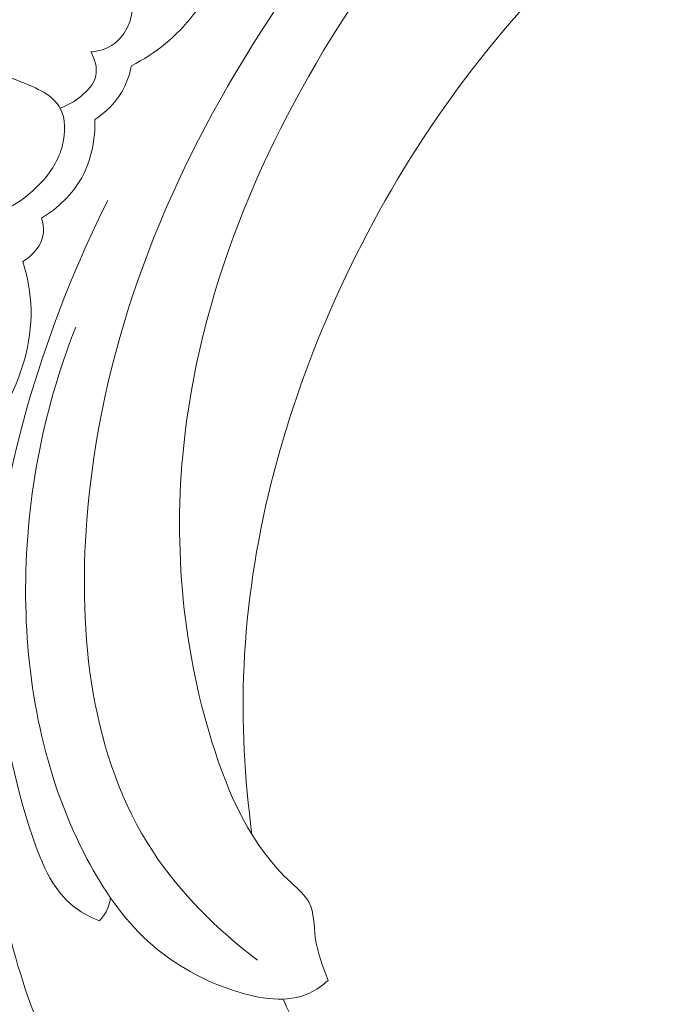
# Model space of a CAD drawing. Units: centimetres. Extents: x 345 to 512, y 282 to 518.
# Drawn here: x 398 to 401, y 407 to 413 of the extents above; entities that cross this region are included whole.
import ezdxf

# ---------------------------------------------------------------- set-up
doc = ezdxf.new("R2010")
doc.units = ezdxf.units.CM
doc.header["$MEASUREMENT"] = 0
doc.layers.add('layer 1', color=7, linetype='Continuous')

msp = doc.modelspace()

# ---------------------------------------------------------------- linework, layer by layer
at = {"layer": 'layer 1', "color": 250, "lineweight": 20}
for points, knots in [([(345.29271, 282.20673), (345.29271, 282.20673), (345.29271, 518.39242), (345.29271, 518.39242), (345.29271, 518.39242), (345.29271, 518.39242), (512.29272, 518.39242), (512.29272, 518.39242), (512.29272, 518.39242), (512.29272, 518.39242), (512.29272, 282.20673), (512.29272, 282.20673), (512.29272, 282.20673), (512.29272, 282.20673), (345.29271, 282.20673), (345.29271, 282.20673)], [0, 0, 0, 0, 0.2, 0.2, 0.2, 0.2, 0.4, 0.4, 0.4, 0.4, 0.6, 0.6, 0.6, 0.6, 1, 1, 1, 1]), ([(399.58227, 407.58978), (399.55416, 407.66588), (399.52349, 407.74055), (399.51258, 407.82275), (399.51258, 407.82275), (399.50388, 407.88783), (399.50754, 407.95764), (399.47897, 408.01201), (399.47897, 408.01201), (399.45787, 408.05226), (399.41909, 408.084), (399.38308, 408.11766), (399.38308, 408.11766), (399.1622, 408.32332), (399.04115, 408.59623), (398.9535, 408.87734), (398.9535, 408.87734), (398.78481, 409.41764), (398.73949, 409.98799), (398.80437, 410.54224), (398.80437, 410.54224), (398.90294, 411.38601), (399.25669, 412.19246), (399.72935, 412.90089), (399.72935, 412.90089), (400.19797, 413.60338), (400.78338, 414.20955), (401.43698, 414.73871), (401.43698, 414.73871), (401.87679, 415.09483), (402.34742, 415.41612), (402.86315, 415.64433), (402.86315, 415.64433), (403.21059, 415.7981), (403.57841, 415.90969), (403.95117, 415.98613)], [0, 0, 0, 0, 0.1, 0.1, 0.1, 0.1, 0.2, 0.2, 0.2, 0.2, 0.3, 0.3, 0.3, 0.3, 0.4, 0.4, 0.4, 0.4, 0.5, 0.5, 0.5, 0.5, 0.6, 0.6, 0.6, 0.6, 0.7, 0.7, 0.7, 0.7, 0.8, 0.8, 0.8, 0.8, 1, 1, 1, 1]), ([(399.16917, 408.38086), (399.12828, 408.68343), (399.11207, 408.99001), (399.12593, 409.29492), (399.12593, 409.29492), (399.15605, 409.95901), (399.32859, 410.61481), (399.59553, 411.22603), (399.59553, 411.22603), (399.87915, 411.87559), (400.26952, 412.47491), (400.75457, 412.98573), (400.75457, 412.98573), (401.26271, 413.52096), (401.87487, 413.95908), (402.5289, 414.29893), (402.5289, 414.29893), (402.61686, 414.34469), (402.70558, 414.38865), (402.7953, 414.43058)], [0, 0, 0, 0, 0.1666667, 0.1666667, 0.1666667, 0.1666667, 0.3333333, 0.3333333, 0.3333333, 0.3333333, 0.5, 0.5, 0.5, 0.5, 0.6666667, 0.6666667, 0.6666667, 0.6666667, 1, 1, 1, 1]), ([(399.19928, 407.69949), (398.98119, 407.86421), (398.77947, 408.06209), (398.6303, 408.28969), (398.6303, 408.28969), (398.29542, 408.80041), (398.22457, 409.46074), (398.27349, 410.08768), (398.27349, 410.08768), (398.34398, 410.99206), (398.66352, 411.82707), (399.12045, 412.57827), (399.12045, 412.57827), (399.4142, 413.0612), (399.76467, 413.50947), (400.16671, 413.90309)], [0, 0, 0, 0, 0.2, 0.2, 0.2, 0.2, 0.4, 0.4, 0.4, 0.4, 0.6, 0.6, 0.6, 0.6, 1, 1, 1, 1]), ([(398.29473, 412.62396), (398.3277, 412.62613), (398.36075, 412.63411), (398.39031, 412.64932), (398.39031, 412.64932), (398.43558, 412.67271), (398.47277, 412.71351), (398.49438, 412.7586), (398.49438, 412.7586), (398.52902, 412.83094), (398.52358, 412.9146), (398.53635, 412.99753), (398.53635, 412.99753), (398.55012, 413.0865), (398.58493, 413.17484), (398.64392, 413.23399), (398.64392, 413.23399), (398.69073, 413.28099), (398.7528, 413.30975), (398.8189, 413.34283), (398.8189, 413.34283), (398.85696, 413.36187), (398.89632, 413.3823), (398.91127, 413.41733), (398.91127, 413.41733), (398.92208, 413.44295), (398.91982, 413.47641), (398.91229, 413.50453)], [0, 0, 0, 0, 0.125, 0.125, 0.125, 0.125, 0.25, 0.25, 0.25, 0.25, 0.375, 0.375, 0.375, 0.375, 0.5, 0.5, 0.5, 0.5, 0.625, 0.625, 0.625, 0.625, 0.75, 0.75, 0.75, 0.75, 1, 1, 1, 1]), ([(399.13623, 413.39073), (399.0988, 413.25639), (399.04278, 413.12779), (398.97245, 413.00613), (398.97245, 413.00613), (398.89959, 412.87972), (398.81134, 412.76086), (398.69968, 412.6688), (398.69968, 412.6688), (398.64296, 412.62204), (398.58013, 412.58221), (398.51469, 412.54852)], [0, 0, 0, 0, 0.25, 0.25, 0.25, 0.25, 0.5, 0.5, 0.5, 0.5, 1, 1, 1, 1]), ([(398.12827, 412.31893), (398.16898, 412.33304), (398.20531, 412.35492), (398.2401, 412.38291), (398.2401, 412.38291), (398.27757, 412.41318), (398.31302, 412.45067), (398.3222, 412.49534), (398.3222, 412.49534), (398.33076, 412.5373), (398.31619, 412.58556), (398.29473, 412.62396)], [0, 0, 0, 0, 0.25, 0.25, 0.25, 0.25, 0.5, 0.5, 0.5, 0.5, 1, 1, 1, 1]), ([(397.84282, 411.7765), (397.90898, 411.80964), (397.96934, 411.85561), (398.02044, 411.90969), (398.02044, 411.90969), (398.07612, 411.96866), (398.12099, 412.03731), (398.14151, 412.1193), (398.14151, 412.1193), (398.15834, 412.18665), (398.15874, 412.26294), (398.12827, 412.31893), (398.12827, 412.31893), (398.08936, 412.3905), (398.00005, 412.42881), (397.91495, 412.46209), (397.91495, 412.46209), (397.78016, 412.51486), (397.65606, 412.5549), (397.52105, 412.56174)], [0, 0, 0, 0, 0.1666667, 0.1666667, 0.1666667, 0.1666667, 0.3333333, 0.3333333, 0.3333333, 0.3333333, 0.5, 0.5, 0.5, 0.5, 0.6666667, 0.6666667, 0.6666667, 0.6666667, 1, 1, 1, 1]), ([(398.51469, 412.54852), (398.50493, 412.49796), (398.48715, 412.44833), (398.46056, 412.40392), (398.46056, 412.40392), (398.42526, 412.34479), (398.37417, 412.29482), (398.31677, 412.25758)], [0, 0, 0, 0, 0.3333333, 0.3333333, 0.3333333, 0.3333333, 1, 1, 1, 1]), ([(398.31677, 412.25758), (398.31921, 412.14948), (398.2981, 412.03684), (398.24533, 411.94203), (398.24533, 411.94203), (398.19477, 411.85104), (398.11528, 411.77641), (398.02739, 411.72236)], [0, 0, 0, 0, 0.3333333, 0.3333333, 0.3333333, 0.3333333, 1, 1, 1, 1]), ([(400.86766, 406.36354), (400.8988, 406.29801), (400.92198, 406.22528), (400.92474, 406.15385), (400.92474, 406.15385), (400.93236, 405.95933), (400.78858, 405.77492), (400.616, 405.65357), (400.616, 405.65357), (400.36063, 405.4741), (400.0423, 405.43274), (399.75679, 405.50074), (399.75679, 405.50074), (399.58155, 405.54245), (399.41872, 405.6254), (399.26654, 405.72399), (399.26654, 405.72399), (398.79893, 406.02697), (398.43317, 406.47771), (398.17808, 406.97449), (398.17808, 406.97449), (397.96205, 407.39518), (397.82529, 407.84882), (397.75865, 408.31056), (397.75865, 408.31056), (397.69523, 408.75054), (397.69537, 409.19791), (397.74327, 409.64072), (397.74327, 409.64072), (397.825, 410.39866), (398.04641, 411.1432), (398.3869, 411.81803)], [0, 0, 0, 0, 0.1111111, 0.1111111, 0.1111111, 0.1111111, 0.2222222, 0.2222222, 0.2222222, 0.2222222, 0.3333333, 0.3333333, 0.3333333, 0.3333333, 0.4444444, 0.4444444, 0.4444444, 0.4444444, 0.5555556, 0.5555556, 0.5555556, 0.5555556, 0.6666667, 0.6666667, 0.6666667, 0.6666667, 0.7777778, 0.7777778, 0.7777778, 0.7777778, 1, 1, 1, 1]), ([(398.02739, 411.72236), (398.03612, 411.69436), (398.04089, 411.66402), (398.0367, 411.63509), (398.0367, 411.63509), (398.02779, 411.57401), (397.97882, 411.51958), (397.92657, 411.48712)], [0, 0, 0, 0, 0.3333333, 0.3333333, 0.3333333, 0.3333333, 1, 1, 1, 1]), ([(397.92657, 411.48712), (397.95218, 411.40308), (397.96815, 411.31546), (397.9702, 411.22759), (397.9702, 411.22759), (397.97431, 411.04441), (397.91741, 410.86038), (397.82872, 410.69976), (397.82872, 410.69976), (397.78917, 410.62832), (397.74338, 410.56147), (397.69099, 410.49971)], [0, 0, 0, 0, 0.25, 0.25, 0.25, 0.25, 0.5, 0.5, 0.5, 0.5, 1, 1, 1, 1]), ([(399.58227, 407.58978), (399.55192, 407.56244), (399.51779, 407.5378), (399.48109, 407.5205), (399.48109, 407.5205), (399.36004, 407.46379), (399.21083, 407.48897), (399.07449, 407.53291), (399.07449, 407.53291), (398.88216, 407.59485), (398.71539, 407.6938), (398.57862, 407.82631), (398.57862, 407.82631), (398.44668, 407.95416), (398.3427, 408.11325), (398.25769, 408.28018), (398.25769, 408.28018), (398.03905, 408.70921), (397.94545, 409.19013), (397.94113, 409.66904), (397.94113, 409.66904), (397.93667, 410.17107), (398.03033, 410.67104), (398.21258, 411.13118)], [0, 0, 0, 0, 0.1428571, 0.1428571, 0.1428571, 0.1428571, 0.2857143, 0.2857143, 0.2857143, 0.2857143, 0.4285714, 0.4285714, 0.4285714, 0.4285714, 0.5714286, 0.5714286, 0.5714286, 0.5714286, 0.7142857, 0.7142857, 0.7142857, 0.7142857, 1, 1, 1, 1]), ([(398.34103, 407.91275), (398.29593, 407.93069), (398.2513, 407.95324), (398.21256, 407.98179), (398.21256, 407.98179), (398.07935, 408.08004), (398.01583, 408.24975), (397.96273, 408.4167), (397.96273, 408.4167), (397.86073, 408.73751), (397.79725, 409.04873), (397.82374, 409.36701)], [0, 0, 0, 0, 0.25, 0.25, 0.25, 0.25, 0.5, 0.5, 0.5, 0.5, 1, 1, 1, 1]), ([(400.88776, 406.53748), (400.95341, 406.51882), (401.01825, 406.48832), (401.07027, 406.4438), (401.07027, 406.4438), (401.16235, 406.36498), (401.21425, 406.24213), (401.23157, 406.11862), (401.23157, 406.11862), (401.26611, 405.87265), (401.16375, 405.6242), (401.00283, 405.43843), (401.00283, 405.43843), (400.8291, 405.23794), (400.58731, 405.11065), (400.33089, 405.05454), (400.33089, 405.05454), (400.09351, 405.00254), (399.84367, 405.01159), (399.61135, 405.07586), (399.61135, 405.07586), (399.22413, 405.18295), (398.88552, 405.44337), (398.60833, 405.74328), (398.60833, 405.74328), (398.31088, 406.06515), (398.08406, 406.43256), (397.90088, 406.82528), (397.90088, 406.82528), (397.6892, 407.27887), (397.53559, 407.76619), (397.50251, 408.2609), (397.50251, 408.2609), (397.49455, 408.37963), (397.49351, 408.49874), (397.49778, 408.61753)], [0, 0, 0, 0, 0.1, 0.1, 0.1, 0.1, 0.2, 0.2, 0.2, 0.2, 0.3, 0.3, 0.3, 0.3, 0.4, 0.4, 0.4, 0.4, 0.5, 0.5, 0.5, 0.5, 0.6, 0.6, 0.6, 0.6, 0.7, 0.7, 0.7, 0.7, 0.8, 0.8, 0.8, 0.8, 1, 1, 1, 1]), ([(398.40188, 408.03671), (398.39717, 408.00223), (398.38446, 407.9677), (398.36405, 407.93942), (398.36405, 407.93942), (398.35715, 407.92985), (398.34939, 407.92096), (398.34103, 407.91275)], [0, 0, 0, 0, 0.3333333, 0.3333333, 0.3333333, 0.3333333, 1, 1, 1, 1]), ([(399.90166, 406.70916), (399.84054, 406.76356), (399.78228, 406.82116), (399.72744, 406.88214), (399.72744, 406.88214), (399.56648, 407.06096), (399.43475, 407.26842), (399.33863, 407.48804)], [0, 0, 0, 0, 0.3333333, 0.3333333, 0.3333333, 0.3333333, 1, 1, 1, 1])]:
    msp.add_open_spline(points, degree=3, knots=knots, dxfattribs=at)

doc.saveas('drawing.dxf')
